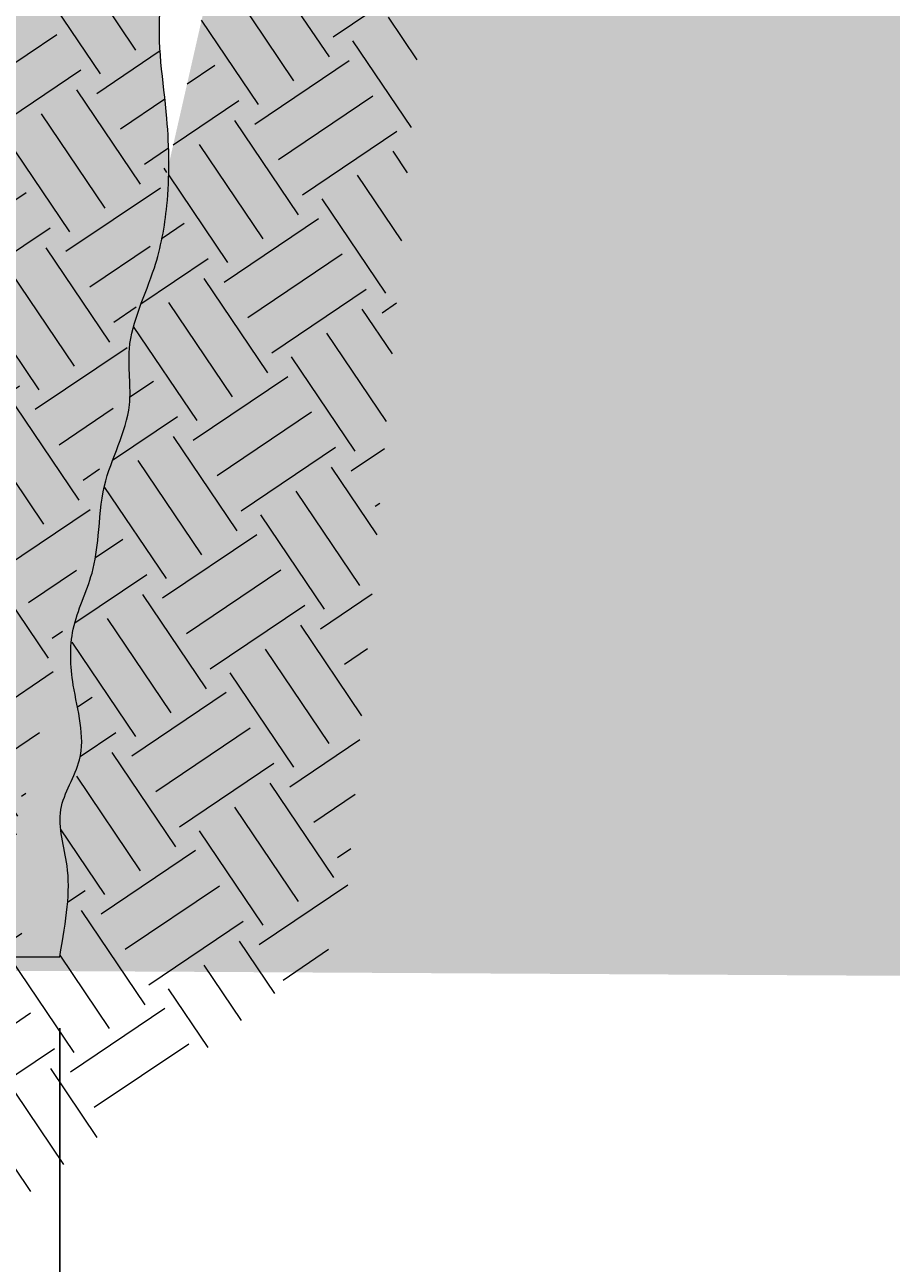
# Model space of a CAD drawing. Units: inches. Extents: x 74 to 234, y 50 to 141.
# Drawn here: x 133 to 145, y 95 to 112 of the extents above; entities that cross this region are included whole.
import ezdxf

# ---------------------------------------------------------------- set-up
doc = ezdxf.new("R2010")
doc.units = ezdxf.units.IN
doc.header["$MEASUREMENT"] = 0
doc.layers.add('backfill', color=37, linetype='Continuous', lineweight=53)
doc.layers.add('Native backfill', color=15, linetype='Continuous', lineweight=25)
doc.layers.add('Dimensions', color=7, linetype='Continuous')
doc.styles.get("Standard").update_dxf_attribs({"font": 'arial.ttf'})
doc.dimstyles.new('Civil-Metric', dxfattribs={"dimscale": 0, "dimtxt": 0.125, "dimasz": 0.125, "dimexe": 0.1, "dimexo": 0.1, "dimgap": 0.1, "dimtad": 0, "dimtih": 1, "dimtoh": 1, "dimdec": 1, "dimlfac": -1, "dimzin": 4, "dimdsep": 46, "dimlunit": 5, "dimtxsty": 'Standard', "dimcen": 0.125, "dimadec": 0, "dimazin": 2, "dimtfac": 0.75, "dimtdec": 1, "dimtofl": 0, "dimtmove": 0, "dimatfit": 3, "dimfxl": 1, "dimtolj": 1, "dimtzin": 0, "dimarcsym": 0})

# ---------------------------------------------------------------- blocks, each defined once
blk = doc.blocks.new('*D9')
at = {"layer": 'Defpoints', "color": 0, "lineweight": 0, "transparency": 16777216}
for p in [(133.1754089568151, 99.0303181048763), (178.7645305384297, 98.56459890005488), (178.7645305384297, 89.51103184940587)]:
    blk.add_point(p, dxfattribs=at)
at = {"layer": 'Dimensions', "color": 0, "lineweight": -2, "transparency": 16777216}
for p, q in [((133.1754089568151, 98.0303181048763), (133.1754089568151, 88.01103184940587)), ((178.7645305384297, 97.56459890005488), (178.7645305384297, 88.01103184940587)), ((135.1754089568151, 89.51103184940587), (141.2821563488086, 89.51103184940587)), ((176.7645305384297, 89.51103184940587), (170.6753077812779, 89.51103184940587))]:
    blk.add_line(p, q, dxfattribs=at)
at = {"layer": 'Dimensions', "color": 0, "lineweight": 0, "transparency": 16777216}
for points in [[(135.1754089568151, 89.8443651827392), (135.1754089568151, 89.17769851607254), (133.1754089568151, 89.51103184940587)], [(176.7645305384297, 89.8443651827392), (176.7645305384297, 89.17769851607254), (178.7645305384297, 89.51103184940587)]]:
    blk.add_solid(points, dxfattribs=at)
at = {"layer": 'Dimensions', "color": 0, "lineweight": 0, "transparency": 16777216, "insert": (155.9787320650432, 89.51103184940587), "char_height": 0.11, "attachment_point": 5}
blk.add_mtext('\\A1;{\\H18x;SPACING PER CODE}', dxfattribs=at)

msp = doc.modelspace()

# ---------------------------------------------------------------- hatches: boundary and pattern name
at = {"layer": 'backfill', "lineweight": 20}
h = msp.add_hatch(dxfattribs=at)
h.set_pattern_fill('SWAMP', color=37, scale=1.5)
h.set_pattern_definition([(0, (0, 0), (0.75, 1.2990381045), [0.1875, -1.3125]), (90, (0.09375, 0), (-0.7499999999999999, 1.2990381045), [0.09375, -2.504326209]), (90, (0.1171875, 0), (-0.7499999999999999, 1.2990381045), [0.07500000000000001, -2.523076209]), (90, (0.0703125, 0), (-0.7499999999999999, 1.2990381045), [0.07500000000000001, -2.523076209]), (59.99999999999999, (0.140625, 0), (-0.749999998980984, 1.299038105088329), [0.06, -1.44]), (120, (0.046875, 0), (-1.499999998980984, 5.883293019426361e-10), [0.05999999999999999, -1.44])])
edge = h.paths.add_edge_path()
edge.add_spline(control_points=[(93.39384034261434, 123.6670031418925), (93.73108878106655, 123.696358227712), (94.36427238291185, 123.7514723716259), (96.17712928152446, 123.289046480182), (99.44541314337744, 124.15267034484), (103.1757123422469, 123.8542471798311), (106.0934367852508, 123.4231417893023), (107.6795418767495, 123.754604800073), (109.0930765527248, 123.6597057581583), (110.837767557575, 123.7766553443456), (112.4939954628551, 123.4251232824114), (114.5576438260775, 123.8507036013867), (116.3149971344135, 123.8336240933353), (118.206728532082, 123.8470369202161), (119.6582648011934, 123.8029457642414), (121.2332662214706, 123.9965806572833), (122.61012422103, 123.4168003310932), (123.9727628569683, 123.7702566355346), (125.2814326031064, 123.8530409638112), (126.7419630902457, 123.8490720939243), (128.3122227182346, 123.7738892366054), (129.9288412797966, 122.9977871728125), (131.298608938401, 123.5785886886068), (136.1944368938118, 123.5364547134383), (137.7444018987292, 123.5256995391268)], knot_values=[0, 0, 0, 0, 1.008195801791379, 1.892886597410436, 5.540642251007274, 10.77873395562269, 13.11040985584687, 14.28301787535739, 15.59203681354015, 17.33739574992135, 19.52392650593148, 20.5523665805648, 23.61019787790183, 24.77377026739758, 26.22823610640488, 27.97359504278607, 29.45680171142281, 30.48524178605619, 32.0917369039658, 33.40075619428604, 34.86246030907384, 36.80285114739237, 38.42893599555058, 39.04675439272831, 39.04675439272831, 39.04675439272831, 39.04675439272831], degree=3, periodic=0)
edge.add_spline(control_points=[(97.74254685183928, 99.0303181048763), (97.63086202585032, 99.54441941985249), (97.5126126072139, 100.1864497891837), (97.8325661717015, 101.1016538983127), (97.27079712141426, 101.8806514537433), (97.55395987703719, 102.7623885893746), (97.59276481325082, 103.6671628955168), (97.25235539057599, 104.3233905585183), (97.16098728200154, 105.0098669405751), (97.12411689355463, 105.8243947459201), (96.63518187451905, 106.6411411565992), (96.83290621616129, 107.7295493316498), (96.36453182917171, 108.611189020722), (96.16759143328522, 109.7014892718167), (96.18073550396025, 110.9356883868357), (96.4746847343788, 112.5140184598607), (95.73298270642977, 114.0285620540834), (95.92550970692605, 115.6716282707881), (95.71244232117192, 117.1276588975651), (95.36094931610455, 118.911001092646), (95.59727758869417, 120.5394300006377), (95.06333424225681, 121.7970062197188), (94.5953799220681, 122.3612299134326), (93.39312299673361, 123.6663351812866)], knot_values=[0.3137939780864555, 0.3137939780864555, 0.3137939780864555, 0.3137939780864555, 1.469697618178015, 2.262536962808091, 3.010694534978299, 4.064983745895418, 4.852963428966021, 5.683658706420235, 6.216240444953752, 6.922129662383353, 8.11309690697404, 8.901076390922231, 10.09204373917607, 10.98495360587828, 12.2106996910448, 13.78909437985083, 15.67922216497171, 16.99252157038193, 18.66524507081443, 20.07702330809225, 22.44096215818165, 23.38408370255313, 24.21040675197232, 24.21040675197232, 24.21040675197232, 24.21040675197232], degree=3, periodic=0)
edge.add_spline(control_points=[(133.1754089568151, 99.0303181048763), (133.2660104386734, 99.57243694171177), (133.3742246472041, 100.2008745794695), (133.0593139611549, 101.1016538983127), (133.6210830114421, 101.8806514537433), (133.3379202558187, 102.7623885893746), (133.2991153196056, 103.6671628955168), (133.6395247422804, 104.3233905585183), (133.7308928508548, 105.0098669405751), (133.7677632393013, 105.8243947459201), (134.2566982583373, 106.6411411565992), (134.0589739166951, 107.7295493316498), (134.5273483036847, 108.611189020722), (134.7242886995712, 109.7014892718167), (134.7111446288961, 110.9356883868357), (134.4171953984776, 112.5140184598607), (135.1588974264266, 114.0285620540834), (134.9663704259303, 115.6716282707881), (135.179437811684, 117.1276588975651), (135.5309308167518, 118.911001092646), (135.9101469475711, 120.5879294471991), (136.4325057063563, 121.6314950316192), (136.8247718990144, 122.3212127360922), (137.7444018987292, 123.5256995391265)], knot_values=[0.3563005889806672, 0.3563005889806672, 0.3563005889806672, 0.3563005889806672, 1.469697618178015, 2.262536962808091, 3.010694534978299, 4.064983745895418, 4.852963428966021, 5.683658706420235, 6.216240444953752, 6.922129662383353, 8.11309690697404, 8.901076390922231, 10.09204373917607, 10.98495360587828, 12.2106996910448, 13.78909437985083, 15.67922216497171, 16.99252157038193, 18.66524507081443, 20.07702330809225, 22.44096215818165, 23.38408370255313, 24.00689752363592, 24.00689752363592, 24.00689752363592, 24.00689752363592], degree=3, periodic=0)
edge.add_line((132.1744715666589, 99.03028805697966), (133.1754089568151, 99.0303181048763))
edge.add_line((132.1688296078303, 99.90528805696624), (132.1744715666589, 99.03028805697966))
edge.add_line((130.4052576860097, 99.91783574689214), (132.1688296078303, 99.90528805696624))
edge.add_spline(control_points=[(100.5129112857528, 99.90528805248857), (101.0928895462682, 101.5271623677003), (102.3165181388297, 104.9489661157751), (105.893426716784, 108.2715797381699), (109.660468185288, 110.4525765706368), (112.7740258168853, 111.2950909083555), (116.1764747552968, 111.5269960386178), (120.2259923792119, 110.9382164755128), (124.8622509525237, 108.7461341192853), (128.6652793936353, 104.7420210149954), (129.8251851162111, 101.5261187779366), (130.4052576894835, 99.9178357513623)], knot_values=[0, 0, 0, 0, 5.107328553567982, 10.77535775943756, 14.13952781212266, 18.13812103700739, 20.30353692073698, 24.3471206972131, 30.27453729836934, 35.35759006868842, 40.44274172672604, 40.44274172672604, 40.44274172672604, 40.44274172672604], degree=3, periodic=0)
edge.add_line((100.5129112857528, 99.90528805248857), (98.77576748531988, 99.90528805196857))
edge.add_line((98.77576748531988, 99.90528805196857), (98.77947051224578, 99.0302880519697))
edge.add_line((98.77947051224578, 99.0302880519697), (97.74254685183928, 99.0303181048763))
edge.add_line((180.536249252252, 98.56459890128224), (178.7645305384297, 98.56459890005488))
edge.add_spline(control_points=[(178.7645305384297, 98.56459890005465), (179.0936066052643, 99.53917022861867), (179.0570802924478, 100.0516921420377), (179.3292596964036, 100.8302417085023), (178.7674906461164, 101.6092392639329), (179.0506534017397, 102.4909763995641), (179.0894583379529, 103.3957507057063), (178.7490489152781, 104.0519783687079), (178.6576808067036, 104.7384547507646), (178.6208104182572, 105.5529825561099), (178.1318753992211, 106.369728966789), (178.3295997408634, 107.4581371418393), (177.8612253538738, 108.3397768309115), (177.6642849579873, 109.4300770820063), (177.6774290286623, 110.6642761970253), (177.9713782590809, 112.2426062700505), (177.2296762311319, 113.7571498642732), (177.4222032316286, 115.4002160809779), (177.2091358458745, 116.8562467077546), (176.8576428408066, 118.6395889028357), (177.0939711133963, 120.2680178108272), (176.6307833774238, 121.3589460630764), (176.3588482710018, 121.7429831076585), (174.8898165214362, 123.3949229914762)], knot_values=[0.7164841632998933, 0.7164841632998933, 0.7164841632998933, 0.7164841632998933, 1.469697618178015, 2.262536962808091, 3.010694534978299, 4.064983745895418, 4.852963428966021, 5.683658706420235, 6.216240444953752, 6.922129662383353, 8.11309690697404, 8.901076390922231, 10.09204373917607, 10.98495360587828, 12.2106996910448, 13.78909437985083, 15.67922216497171, 16.99252157038193, 18.66524507081443, 20.07702330809225, 22.44096215818165, 23.38408370255313, 23.66267060953608, 23.66267060953608, 23.66267060953608, 23.66267060953608], degree=3, periodic=0)
edge.add_line((180.536249252252, 98.56459890128224), (180.5429478234539, 99.42558104415468))
edge.add_line((180.5429478234539, 99.42558104415468), (182.4756998692885, 99.42396596574724))
edge.add_line((182.4756998692885, 99.42396596574724), (182.5513040397939, 99.79326487856076))
edge.add_line((182.5513040397939, 99.79326487856076), (182.9713110312075, 99.83188680434921))
edge.add_line((182.9713110312075, 99.83188680434921), (183.1560808357337, 101.3932106589333))
edge.add_line((183.1560808357337, 101.3932106589333), (183.8245383391061, 103.0214505431419))
edge.add_line((183.8245383391061, 103.0214505431419), (184.3314698212737, 107.6530489849248))
edge.add_line((184.3314698212737, 107.6530489849248), (184.7631888597996, 108.6989395899924))
edge.add_line((184.7631888597996, 108.6989395899924), (185.2507064220874, 111.2797134259932))
edge.add_line((185.2507064220874, 111.2797134259932), (189.093287171949, 111.3175215210593))
edge.add_line((189.093287171949, 111.3175215210593), (189.391293818155, 111.6829311987739))
edge.add_line((189.391293818155, 111.6829311987739), (195.1581307456984, 111.7104519540104))
edge.add_line((195.1581307456984, 111.7104519540104), (195.448479244845, 110.7458715582196))
edge.add_line((198.4268438857218, 110.7560917883128), (195.448479244845, 110.7458715582196))
edge.add_line((198.714115991774, 111.7104519540104), (198.4237674926273, 110.7458715582196))
edge.add_line((204.4809529193174, 111.6829311987739), (198.714115991774, 111.7104519540104))
edge.add_line((204.7789595655233, 111.3175215210593), (204.4809529193174, 111.6829311987739))
edge.add_line((208.6215403153849, 111.2797134259932), (204.7789595655233, 111.3175215210593))
edge.add_line((209.1090578776727, 108.6989395899924), (208.6215403153849, 111.2797134259932))
edge.add_line((209.5407769161986, 107.6530489849248), (209.1090578776727, 108.6989395899924))
edge.add_line((210.0477083983662, 103.0214505431419), (209.5407769161986, 107.6530489849248))
edge.add_line((210.7161659017386, 101.3932106589333), (210.0477083983662, 103.0214505431419))
edge.add_line((210.9009357062648, 99.83188680434921), (210.7161659017386, 101.3932106589333))
edge.add_line((211.3209426976784, 99.79326487856076), (210.9009357062648, 99.83188680434921))
edge.add_line((211.3965468681838, 99.42396596574724), (211.3209426976784, 99.79326487856076))
edge.add_line((213.3292989140184, 99.42558104415468), (211.3965468681838, 99.42396596574724))
edge.add_line((213.3359974852203, 98.56459890128224), (213.3292989140184, 99.42558104415468))
edge.add_line((213.3357223472706, 98.56459889882774), (215.1086440696388, 98.56459890005556))
edge.add_spline(control_points=[(215.1086440696388, 98.56459890005556), (214.7819589946523, 99.43507267013081), (214.846836408494, 99.99834653809887), (214.556007485857, 100.8302417085023), (215.1177765361442, 101.6092392639329), (214.8346137805213, 102.4909763995641), (214.7958088443077, 103.3957507057063), (215.1362182669825, 104.0519783687079), (215.2275863755569, 104.7384547507646), (215.2644567640039, 105.5529825561099), (215.7533917830394, 106.369728966789), (215.5556674413972, 107.4581371418393), (216.0240418283868, 108.3397768309115), (216.2209822242733, 109.4300770820063), (216.2078381535982, 110.6642761970253), (215.9138889231797, 112.2426062700505), (216.6555909511287, 113.7571498642732), (216.4630639506324, 115.4002160809779), (216.6761313363866, 116.8562467077546), (217.0276243414539, 118.6395889028357), (217.4068404722732, 120.3165172573887), (217.93501950941, 121.3717105633267), (218.3435470649395, 122.0885874945092), (219.2410954234272, 123.2542873493163)], knot_values=[0.5592866731058534, 0.5592866731058534, 0.5592866731058534, 0.5592866731058534, 1.469697618178015, 2.262536962808091, 3.010694534978299, 4.064983745895418, 4.852963428966021, 5.683658706420235, 6.216240444953752, 6.922129662383353, 8.11309690697404, 8.901076390922231, 10.09204373917607, 10.98495360587828, 12.2106996910448, 13.78909437985083, 15.67922216497171, 16.99252157038193, 18.66524507081443, 20.07702330809225, 22.44096215818165, 23.38408370255313, 24.05068536376901, 24.05068536376901, 24.05068536376901, 24.05068536376901], degree=3, periodic=0)
edge.add_spline(control_points=[(174.8905338673164, 123.3955909520822), (175.2277823057686, 123.4249460379016), (175.8609659076139, 123.4800601818157), (177.6738228062266, 123.0176342903718), (180.9421066680795, 123.8812581550295), (184.6724058669495, 123.5828349900206), (187.5901303099533, 123.1517295994919), (189.1762354014515, 123.4831926102626), (190.5897700774269, 123.3882935683481), (192.3344610822771, 123.5052431545354), (193.9906889875572, 123.1537110926009), (196.0543373507796, 123.5792914115765), (197.8116906591156, 123.5622119035251), (199.7034220567841, 123.5756247304058), (201.1549583258954, 123.5315335744309), (202.7299597461727, 123.7251684674728), (204.1068177457325, 123.145388141283), (205.4694563816704, 123.4988444457243), (206.7781261278085, 123.5816287740007), (208.2386566149482, 123.5776599041141), (209.8089162429367, 123.5024770467952), (211.4255348044987, 122.7263749830021), (212.7953024631031, 123.3071764987966), (217.6911304185139, 123.2650425236278), (219.2410954234313, 123.2542873493163)], knot_values=[0, 0, 0, 0, 1.008195801791379, 1.892886597410436, 5.540642251007274, 10.77873395562269, 13.11040985584687, 14.28301787535739, 15.59203681354015, 17.33739574992135, 19.52392650593148, 20.5523665805648, 23.61019787790183, 24.77377026739758, 26.22823610640488, 27.97359504278607, 29.45680171142281, 30.48524178605619, 32.0917369039658, 33.40075619428604, 34.86246030907384, 36.80285114739237, 38.42893599555058, 39.04675439272831, 39.04675439272831, 39.04675439272831, 39.04675439272831], degree=3, periodic=0)
at = {"layer": 'Native backfill', "lineweight": 0}
h = msp.add_hatch(dxfattribs=at)
h.set_pattern_fill('EARTH', color=256, scale=6.399999999999999, angle=124)
h.set_pattern_definition([(124, (0, 0), (-2.221168761641261, 0.431751470534872), [1.599999999999999, -1.599999999999999]), (124, (-0.497422543533025, -0.3355157420824479), (-2.221168761641261, 0.431751470534872), [1.599999999999999, -1.599999999999999]), (124, (-0.9948450870660499, -0.6710314841648959), (-2.221168761641261, 0.431751470534872), [1.599999999999999, -1.599999999999999]), (214, (-1.272491182271207, -0.6170625503480369), (-0.4317514705348721, -2.221168761641261), [1.599999999999999, -1.599999999999999]), (214, (-1.608006924353655, -0.119640006815012), (-0.4317514705348721, -2.221168761641261), [1.599999999999999, -1.599999999999999]), (214, (-1.943522666436103, 0.377782536718013), (-0.4317514705348721, -2.221168761641261), [1.599999999999999, -1.599999999999999])])
edge = h.paths.add_edge_path()
edge.add_spline(control_points=[(97.74254685183928, 99.0303181048763), (97.63086202585032, 99.54441941985249), (97.5126126072139, 100.1864497891837), (97.8325661717015, 101.1016538983127), (97.27079712141426, 101.8806514537433), (97.55395987703719, 102.7623885893746), (97.59276481325082, 103.6671628955168), (97.25235539057599, 104.3233905585183), (97.16098728200154, 105.0098669405751), (97.12411689355463, 105.8243947459201), (96.63518187451905, 106.6411411565992), (96.83290621616129, 107.7295493316498), (96.36453182917171, 108.611189020722), (96.16759143328522, 109.7014892718167), (96.18073550396025, 110.9356883868357), (96.4746847343788, 112.5140184598607), (95.73298270642977, 114.0285620540834), (95.92550970692605, 115.6716282707881), (95.71244232117192, 117.1276588975651), (95.36094931610455, 118.911001092646), (95.59727758869417, 120.5394300006377), (95.06333424225681, 121.7970062197188), (94.5953799220681, 122.3612299134326), (93.39312299673361, 123.6663351812866)], knot_values=[0.3137939780864555, 0.3137939780864555, 0.3137939780864555, 0.3137939780864555, 1.469697618178015, 2.262536962808091, 3.010694534978299, 4.064983745895418, 4.852963428966021, 5.683658706420235, 6.216240444953752, 6.922129662383353, 8.11309690697404, 8.901076390922231, 10.09204373917607, 10.98495360587828, 12.2106996910448, 13.78909437985083, 15.67922216497171, 16.99252157038193, 18.66524507081443, 20.07702330809225, 22.44096215818165, 23.38408370255313, 24.21040675197232, 24.21040675197232, 24.21040675197232, 24.21040675197232], degree=3, periodic=0)
edge.add_spline(control_points=[(133.1754089568151, 99.0303181048763), (133.2660104386734, 99.57243694171177), (133.3742246472041, 100.2008745794695), (133.0593139611549, 101.1016538983127), (133.6210830114421, 101.8806514537433), (133.3379202558187, 102.7623885893746), (133.2991153196056, 103.6671628955168), (133.6395247422804, 104.3233905585183), (133.7308928508548, 105.0098669405751), (133.7677632393013, 105.8243947459201), (134.2566982583373, 106.6411411565992), (134.0589739166951, 107.7295493316498), (134.5273483036847, 108.611189020722), (134.7242886995712, 109.7014892718167), (134.7111446288961, 110.9356883868357), (134.4171953984776, 112.5140184598607), (135.1588974264266, 114.0285620540834), (134.9663704259303, 115.6716282707881), (135.179437811684, 117.1276588975651), (135.5309308167518, 118.911001092646), (135.9101469475711, 120.5879294471991), (136.4325057063563, 121.6314950316192), (136.8247718990144, 122.3212127360922), (137.7444018987292, 123.5256995391265)], knot_values=[0.3563005889806672, 0.3563005889806672, 0.3563005889806672, 0.3563005889806672, 1.469697618178015, 2.262536962808091, 3.010694534978299, 4.064983745895418, 4.852963428966021, 5.683658706420235, 6.216240444953752, 6.922129662383353, 8.11309690697404, 8.901076390922231, 10.09204373917607, 10.98495360587828, 12.2106996910448, 13.78909437985083, 15.67922216497171, 16.99252157038193, 18.66524507081443, 20.07702330809225, 22.44096215818165, 23.38408370255313, 24.00689752363592, 24.00689752363592, 24.00689752363592, 24.00689752363592], degree=3, periodic=0)
edge.add_line((132.1744715666589, 99.03028805697966), (133.1754089568151, 99.0303181048763))
edge.add_line((132.2044532914695, 99.05924107207859), (98.72474395338864, 99.03028806065115))
edge.add_line((98.77947051224578, 99.0302880519697), (97.74254685183928, 99.0303181048763))
edge.add_arc((80.99295658239994, 113.086581706131), 13.32896472989745, 28.01553059256878, 70.60728019044842, ccw=False)
edge.add_arc((26.60620225005675, 109.1342400811657), 66.93756292559641, -7.017977729733275, 8.776270115110776, ccw=False)
edge.add_arc((63.56393411061319, 73.59553658450034), 40.21881844667847, 32.20926201150519, 42.86584345351167, ccw=False)
edge.add_arc((115.2520061227968, -36.3903702536133), 132.6041067645731, 82.72444385315032, 97.65270795540442, ccw=False)
edge.add_line((132.0451797438765, 95.14608268078268), (137.1606088085114, 99.29960056422232))
edge.add_line((137.1606088085114, 99.29960056422232), (138.6417868247416, 116.9284050350613))
edge.add_arc((146.2232148680012, 115.925261711422), 7.647505979264394, 108.08417046998221, 172.4626417595668, ccw=False)
edge.add_line((143.849323386633, 123.1949925824771), (156.9333836147128, 125.8544591715617))
edge.add_line((137.7444018987246, 123.5256995391265), (139.8886063692837, 126.0954104412007))
edge.add_line((139.8886063692837, 126.0954104412007), (156.9333836147128, 125.8544591715617))
edge.add_line((85.41943087704311, 125.6600395716729), (90.18044329080685, 125.6744496509572))
edge.add_line((90.18044329080685, 125.6744496509572), (92.14733301008202, 124.9724645360757))
edge.add_line((92.14733301008202, 124.9724645360757), (93.39312299673361, 123.5614086889419))

# ---------------------------------------------------------------- linework, layer by layer
at = {"lineweight": 0}
msp.add_line((132.1744715666589, 99.03028805697966), (133.1754089568151, 99.0303181048763), dxfattribs=at)
msp.add_open_spline([(133.1754089568151, 99.0303181048763), (133.2660104386734, 99.57243694171177), (133.3742246472041, 100.2008745794695), (133.0593139611549, 101.1016538983127), (133.6210830114421, 101.8806514537433), (133.3379202558187, 102.7623885893746), (133.2991153196056, 103.6671628955168), (133.6395247422804, 104.3233905585183), (133.7308928508548, 105.0098669405751), (133.7677632393013, 105.8243947459201), (134.2566982583373, 106.6411411565992), (134.0589739166951, 107.7295493316498), (134.5273483036847, 108.611189020722), (134.7242886995712, 109.7014892718167), (134.7111446288961, 110.9356883868357), (134.4171953984776, 112.5140184598607), (135.1588974264266, 114.0285620540834), (134.9663704259303, 115.6716282707881), (135.179437811684, 117.1276588975651), (135.5309308167518, 118.911001092646), (135.9101469475711, 120.5879294471991), (136.4325057063563, 121.6314950316192), (136.8247718990144, 122.3212127360922), (137.7444018987292, 123.5256995391265)], degree=3, knots=[0.3563005889806672, 0.3563005889806672, 0.3563005889806672, 0.3563005889806672, 1.469697618178015, 2.262536962808091, 3.010694534978299, 4.064983745895418, 4.852963428966021, 5.683658706420235, 6.216240444953752, 6.922129662383353, 8.11309690697404, 8.901076390922231, 10.09204373917607, 10.98495360587828, 12.2106996910448, 13.78909437985083, 15.67922216497171, 16.99252157038193, 18.66524507081443, 20.07702330809225, 22.44096215818165, 23.38408370255313, 24.00689752363592, 24.00689752363592, 24.00689752363592, 24.00689752363592], dxfattribs=at)

# ---------------------------------------------------------------- dimensions: what is measured, and where the dimension line sits
at = {"layer": 'Dimensions', "lineweight": 0}
dim = msp.add_linear_dim(base=(178.7645305384297, 89.51103184940587), p1=(133.1754089568151, 99.0303181048763), p2=(178.7645305384297, 98.56459890005488), text='{\\H18x;SPACING PER CODE}', dimstyle='Civil-Metric', override={"dimscale": 1, "dimtxt": 0.11, "dimasz": 2, "dimexe": 1.5, "dimexo": 1, "dimgap": 1, "dimpost": '"'}, dxfattribs=at)
dim.commit()
dim.dimension.update_dxf_attribs({"geometry": '*D9', "text_midpoint": (155.9787320650432, 89.51103184940587), "dimtype": 160})

doc.saveas('drawing.dxf')
